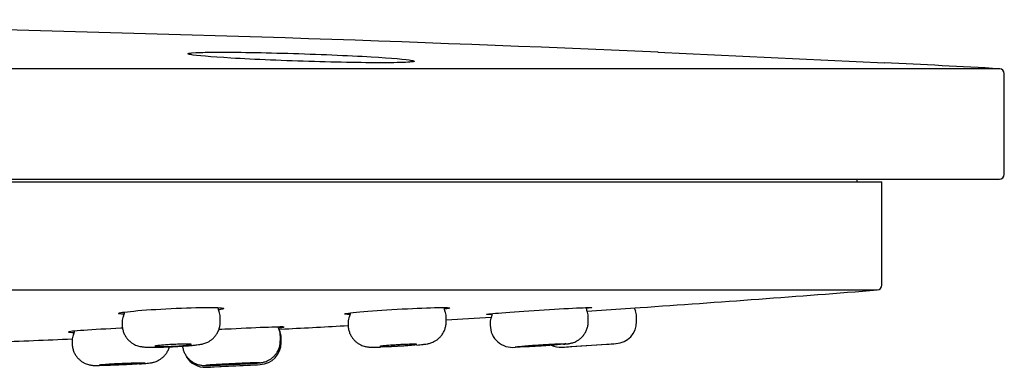
# Model space of a CAD drawing. Units: millimetres. Extents: x -18 to 648, y -18 to 478.
# Drawn here: x 333 to 373, y 419 to 433 of the extents above; entities that cross this region are included whole.
import ezdxf

# ---------------------------------------------------------------- set-up
doc = ezdxf.new("R2010")
doc.units = ezdxf.units.MM
doc.layers.add('Default', color=7, linetype='Continuous')
doc.layers.add('DV1_Standard', color=7, linetype='Continuous')

# ---------------------------------------------------------------- blocks, each defined once
blk = doc.blocks.new('SE')
at = {"layer": 'DV1_Standard', "color": 7, "linetype": 'Continuous'}
for p, q in [((359.166, 431.457), (368.414, 431.024)), ((373.108, 430.78), (298.297, 430.78)), ((373.297, 426.47), (373.297, 430.581)), ((298.297, 426.27), (373.097, 426.27)), ((367.297, 426.17), (367.288, 426.27)), ((298.297, 426.17), (368.297, 426.17)), ((368.297, 421.957), (368.297, 426.17)), ((298.297, 421.758), (368.113, 421.758)), ((356.272, 420.898), (358.447, 421.042)), ((341.309, 420.446), (341.309, 420.654)), ((350.527, 420.458), (350.527, 420.675)), ((356.321, 420.465), (356.321, 420.688)), ((358.297, 420.467), (358.297, 420.693)), ((337.309, 420.468), (337.309, 420.344)), ((343.701, 420.157), (343.947, 420.169)), ((346.527, 420.447), (346.527, 420.332)), ((352.321, 420.434), (352.321, 420.325)), ((352.321, 420.434), (352.321, 420.434)), ((343.764, 419.687), (343.764, 419.898)), ((343.797, 419.612), (343.797, 419.822)), ((335.268, 419.711), (335.268, 419.585)), ((335.268, 419.711), (335.268, 419.711)), ((355.255, 419.424), (357.458, 419.569)), ((355.597, 419.446), (357.097, 419.545)), ((340.741, 418.604), (342.943, 418.713)), ((341.047, 418.619), (342.547, 418.693))]:
    blk.add_line(p, q, dxfattribs=at)
for centre, radius, start, end in [((298.297, -967.219), 1400, 87.507694, 90), ((298.297, -967.219), 1400, 86.936872, 87.129604), ((373.097, 430.581), 0.2, 0, 86.9369), ((373.097, 426.47), 0.2, 270, 360), ((368.097, 421.957), 0.2, 274.5504, 360), ((298.297, 1298.984), 880, 273.918921, 274.550412), ((341.612, 421.069), 0.4, 184.9378, 208.6976), ((350.894, 421.104), 0.466, 187.7054, 206.4257), ((356.709, 421.121), 0.487, 189.8355, 205.9584), ((358.697, 421.129), 0.5, 192.0587, 205.7534), ((337.699, 420.495), 0.388, 149.9645, 184.0336), ((337.002, 420.882), 0.405, 331.952, 356.4196), ((340.817, 420.657), 0.492, 359.7885, 26.4443), ((347.016, 420.449), 0.489, 153.2889, 180.1737), ((346.211, 420.863), 0.414, 332.2169, 354.5529), ((350.073, 420.686), 0.453, 358.5802, 27.5044), ((298.297, 1298.984), 880, 273.4026, 273.521904), ((352.773, 420.446), 0.45, 152.5099, 181.5892), ((352.048, 420.839), 0.371, 330.404, 353.1706), ((355.875, 420.7), 0.444, 358.3918, 27.7066), ((357.797, 420.693), 0.5, 359.8699, 25.8761), ((344.038, 420.305), 0.372, 189.2719, 210.0156), ((298.297, 1298.984), 880, 272.973157, 273.141947), ((353.23, 420.322), 0.906, 179.8288, 277.5436), ((357.397, 420.467), 0.9, 273.7772, 0.0012), ((335.659, 419.737), 0.389, 150.0576, 183.8231), ((334.996, 420.116), 0.37, 330.4159, 354.2119), ((344.197, 420.259), 0.5, 191.919, 205.7255), ((343.382, 419.926), 0.379, 355.7002, 30.0192), ((343.297, 419.823), 0.5, 359.8569, 25.9398), ((298.297, 1298.984), 880, 272.202353, 272.40822), ((342.897, 419.612), 0.9, 272.832, 359.976), ((348.661, 427.712), 8.227, 274.6688, 276.4446), ((355.197, 420.322), 0.9, 244.9787, 273.7766), ((298.297, 1298.982), 881.4, 273.705919, 273.728059), ((298.297, 1298.982), 881.4, 273.824529, 273.848374), ((340.697, 419.503), 0.9, 210.2591, 272.8316), ((336.117, 448.316), 29.634, 273.638, 273.6764), ((298.297, 1298.982), 881.4, 272.761129, 272.78064), ((298.297, 1298.982), 881.4, 272.877632, 272.902797)]:
    blk.add_arc(centre, radius, start, end, dxfattribs=at)
for points, knots in [([(340.107, 431.355), (340.068, 431.362), (340.039, 431.368), (339.929, 431.402), (340.035, 431.425), (340.317, 431.439)], [0, 0, 0, 0, 0.180675, 0.180675, 1, 1, 1, 1]), ([(340.98, 431.455), (341.738, 431.462), (342.873, 431.445), (345.269, 431.375), (346.524, 431.322), (348.305, 431.216), (348.899, 431.165), (349.126, 431.123)], [0, 0, 0, 0, 0.3468893, 0.3468893, 0.6937787, 0.6937787, 1, 1, 1, 1]), ([(340.139, 431.352), (340.124, 431.355), (340.097, 431.359), (340.079, 431.364), (340.075, 431.365), (340.075, 431.365)], [0, 0, 0, 0, 0.364652, 0.810613, 1, 1, 1, 1]), ([(349.106, 431.057), (348.952, 431.04), (348.655, 431.029), (347.488, 431.019), (346.347, 431.035), (343.952, 431.105), (342.704, 431.158), (340.924, 431.264), (340.343, 431.314), (340.107, 431.355)], [0, 0, 0, 0, 0.163965, 0.163965, 0.456254, 0.456254, 0.748543, 0.748543, 1, 1, 1, 1]), ([(349.139, 431.064), (349.139, 431.064), (349.136, 431.064), (349.119, 431.06), (349.094, 431.057), (349.078, 431.056)], [0, 0, 0, 0, 0.1763897, 0.5702292, 1, 1, 1, 1]), ([(349.126, 431.123), (349.156, 431.117), (349.18, 431.111), (349.26, 431.086), (349.226, 431.07), (349.106, 431.057)], [0, 0, 0, 0, 0.210755, 0.210755, 1, 1, 1, 1]), ([(337.382, 420.766), (337.238, 420.773), (337.159, 420.784), (337.159, 420.826), (337.387, 420.862), (338.188, 420.937), (338.745, 420.974), (339.868, 421.027), (340.427, 421.042), (340.83, 421.042)], [0, 0, 0, 0, 0.162376, 0.162376, 0.441584, 0.441584, 0.720792, 0.720792, 1, 1, 1, 1]), ([(340.83, 421.042), (341.232, 421.042), (341.46, 421.027), (341.459, 420.985), (341.38, 420.966), (341.236, 420.946)], [0, 0, 0, 0, 0.632093, 0.632093, 1, 1, 1, 1]), ([(346.604, 420.758), (346.457, 420.76), (346.377, 420.766), (346.377, 420.796), (346.605, 420.827), (347.407, 420.899), (347.964, 420.939), (349.086, 421.003), (349.645, 421.027), (350.047, 421.037)], [0, 0, 0, 0, 0.1637518, 0.1637518, 0.4425012, 0.4425012, 0.7212506, 0.7212506, 1, 1, 1, 1]), ([(350.047, 421.037), (350.449, 421.047), (350.677, 421.042), (350.676, 421.012), (350.597, 420.997), (350.452, 420.979)], [0, 0, 0, 0, 0.631546, 0.631546, 1, 1, 1, 1]), ([(352.401, 420.761), (352.252, 420.757), (352.171, 420.757), (352.171, 420.772), (352.4, 420.797), (353.203, 420.862), (353.76, 420.901), (354.882, 420.973), (355.44, 421.004), (355.842, 421.023)], [0, 0, 0, 0, 0.164872, 0.164872, 0.443248, 0.443248, 0.721624, 0.721624, 1, 1, 1, 1]), ([(355.842, 421.023), (356.244, 421.042), (356.472, 421.047), (356.47, 421.031), (356.389, 421.021), (356.241, 421.006)], [0, 0, 0, 0, 0.62914, 0.62914, 1, 1, 1, 1]), ([(337.325, 420.195), (337.304, 420.195), (337.282, 420.194), (336.699, 420.168), (336.139, 420.137), (335.349, 420.081), (335.117, 420.057), (335.119, 420.034), (335.2, 420.029), (335.347, 420.028)], [0, 0, 0, 0, 0.014738, 0.014738, 0.395852, 0.395852, 0.776965, 0.776965, 1, 1, 1, 1]), ([(337.312, 420.344), (337.311, 420.325), (337.308, 420.259), (337.33, 420.136), (337.376, 419.992), (337.444, 419.863), (337.525, 419.754), (337.616, 419.662), (337.712, 419.588), (337.81, 419.532), (337.903, 419.492), (337.988, 419.466), (338.062, 419.45), (338.128, 419.439), (338.196, 419.432), (338.283, 419.426), (338.393, 419.423), (338.532, 419.422), (338.685, 419.423), (338.855, 419.426), (339.033, 419.431), (339.216, 419.438), (339.402, 419.447), (339.587, 419.456), (339.765, 419.467), (339.936, 419.479), (340.093, 419.491), (340.211, 419.502), (340.268, 419.508), (340.288, 419.511)], [0, 0, 0, 0, 0.012444, 0.052706, 0.090624, 0.126502, 0.160548, 0.192834, 0.223337, 0.251913, 0.278238, 0.301987, 0.323516, 0.345698, 0.371784, 0.408861, 0.46147, 0.508638, 0.558325, 0.606492, 0.653153, 0.699576, 0.745767, 0.791816, 0.838235, 0.884622, 0.931822, 0.979643, 1, 1, 1, 1]), ([(340.288, 419.511), (340.312, 419.513), (340.376, 419.521), (340.466, 419.533), (340.556, 419.549), (340.635, 419.569), (340.717, 419.595), (340.808, 419.634), (340.907, 419.691), (341.008, 419.768), (341.104, 419.867), (341.187, 419.984), (341.252, 420.118), (341.293, 420.262), (341.312, 420.377), (341.308, 420.435), (341.307, 420.446)], [0, 0, 0, 0, 0.055521, 0.178526, 0.261017, 0.321877, 0.375235, 0.432875, 0.499311, 0.571686, 0.648649, 0.729383, 0.812557, 0.897141, 0.982482, 1, 1, 1, 1]), ([(343.274, 420.233), (342.869, 420.218), (342.31, 420.193), (341.583, 420.157), (341.416, 420.149), (341.254, 420.14)], [0, 0, 0, 0, 0.770905, 0.770905, 1, 1, 1, 1]), ([(343.914, 420.244), (343.914, 420.244), (343.914, 420.244), (343.911, 420.252), (343.679, 420.248), (343.274, 420.233)], [0, 0, 0, 0, 0.006788, 0.006788, 1, 1, 1, 1]), ([(346.528, 420.332), (346.53, 420.278), (346.533, 420.185), (346.572, 420.036), (346.632, 419.902), (346.708, 419.785), (346.795, 419.686), (346.89, 419.605), (346.988, 419.542), (347.085, 419.496), (347.174, 419.465), (347.252, 419.446), (347.318, 419.435), (347.376, 419.428), (347.435, 419.425), (347.509, 419.422), (347.607, 419.422), (347.724, 419.424), (347.806, 419.426), (347.843, 419.427)], [0, 0, 0, 0, 0.066993, 0.138454, 0.205862, 0.269731, 0.330276, 0.387512, 0.44127, 0.49111, 0.536104, 0.575337, 0.610747, 0.647822, 0.691767, 0.754912, 0.849092, 0.935567, 1, 1, 1, 1]), ([(349.585, 419.537), (349.605, 419.54), (349.658, 419.546), (349.725, 419.556), (349.8, 419.57), (349.867, 419.587), (349.945, 419.613), (350.035, 419.652), (350.134, 419.71), (350.235, 419.789), (350.328, 419.888), (350.41, 420.006), (350.474, 420.141), (350.513, 420.286), (350.53, 420.397), (350.526, 420.451), (350.525, 420.458)], [0, 0, 0, 0, 0.05883, 0.181283, 0.24008, 0.291228, 0.343204, 0.404513, 0.475021, 0.551056, 0.632846, 0.71893, 0.807646, 0.897857, 0.988859, 1, 1, 1, 1]), ([(355.309, 419.546), (355.331, 419.548), (355.385, 419.553), (355.451, 419.559), (355.506, 419.566), (355.55, 419.572), (355.596, 419.581), (355.656, 419.595), (355.73, 419.618), (355.819, 419.655), (355.916, 419.71), (356.015, 419.784), (356.109, 419.879), (356.192, 419.994), (356.259, 420.126), (356.303, 420.269), (356.323, 420.388), (356.319, 420.449), (356.318, 420.465)], [0, 0, 0, 0, 0.052939, 0.159805, 0.229861, 0.274661, 0.31364, 0.34898, 0.392939, 0.447359, 0.50992, 0.57653, 0.65024, 0.728632, 0.809812, 0.892568, 0.976167, 1, 1, 1, 1]), ([(335.27, 419.585), (335.269, 419.579), (335.265, 419.523), (335.282, 419.409), (335.323, 419.262), (335.387, 419.131), (335.465, 419.017), (335.554, 418.923), (335.649, 418.846), (335.747, 418.786), (335.841, 418.743), (335.928, 418.715), (336.003, 418.697), (336.065, 418.688), (336.116, 418.682), (336.168, 418.679), (336.233, 418.677), (336.304, 418.677), (336.363, 418.677), (336.384, 418.677)], [0, 0, 0, 0, 0.008148, 0.093332, 0.173442, 0.249114, 0.320827, 0.388749, 0.45284, 0.512847, 0.568197, 0.617669, 0.659859, 0.696878, 0.735109, 0.780557, 0.84553, 0.953582, 1, 1, 1, 1]), ([(338.018, 418.744), (338.045, 418.746), (338.113, 418.75), (338.224, 418.758), (338.337, 418.768), (338.42, 418.777), (338.489, 418.786), (338.553, 418.798), (338.622, 418.816), (338.703, 418.844), (338.797, 418.887), (338.897, 418.95), (338.996, 419.032), (339.088, 419.136), (339.167, 419.258), (339.211, 419.362), (339.231, 419.424), (339.235, 419.438)], [0, 0, 0, 0, 0.05031, 0.14868, 0.250481, 0.361028, 0.427355, 0.472388, 0.512624, 0.559569, 0.616719, 0.679161, 0.747373, 0.820888, 0.897864, 0.976872, 1, 1, 1, 1]), ([(338.864, 419.499), (338.923, 419.504), (338.994, 419.51), (339.07, 419.515), (339.146, 419.521), (339.229, 419.526), (339.312, 419.53), (339.396, 419.534), (339.482, 419.538), (339.564, 419.541), (339.646, 419.544), (339.726, 419.546), (339.797, 419.547), (339.867, 419.548), (339.931, 419.549), (339.983, 419.548), (340.035, 419.547), (340.076, 419.546), (340.104, 419.543), (340.131, 419.541), (340.145, 419.538), (340.144, 419.534), (340.144, 419.53), (340.129, 419.525), (340.101, 419.52), (340.073, 419.515), (340.031, 419.51), (339.978, 419.504), (339.925, 419.499), (339.86, 419.493), (339.789, 419.488), (339.717, 419.482), (339.637, 419.477), (339.554, 419.472), (339.472, 419.468), (339.386, 419.463), (339.302, 419.46), (339.219, 419.456), (339.136, 419.454), (339.061, 419.452), (338.986, 419.45), (338.916, 419.449), (338.858, 419.449), (338.799, 419.449), (338.75, 419.45), (338.715, 419.452), (338.679, 419.454), (338.656, 419.457), (338.648, 419.461), (338.64, 419.464), (338.646, 419.468), (338.665, 419.473), (338.685, 419.478), (338.719, 419.483), (338.765, 419.489), (338.793, 419.492), (338.827, 419.495), (338.864, 419.499)], [0, 0, 0, 0, 0.053851, 0.053851, 0.053851, 0.107706, 0.107706, 0.107706, 0.161508, 0.161508, 0.161508, 0.215198, 0.215198, 0.215198, 0.268781, 0.268781, 0.268781, 0.322312, 0.322312, 0.322312, 0.375867, 0.375867, 0.375867, 0.42951, 0.42951, 0.42951, 0.483269, 0.483269, 0.483269, 0.53712, 0.53712, 0.53712, 0.590999, 0.590999, 0.590999, 0.64483, 0.64483, 0.64483, 0.698556, 0.698556, 0.698556, 0.752169, 0.752169, 0.752169, 0.805709, 0.805709, 0.805709, 0.859247, 0.859247, 0.859247, 0.912858, 0.912858, 0.912858, 0.966581, 0.966581, 0.966581, 1, 1, 1, 1]), ([(339.77, 419.467), (339.773, 419.442), (339.788, 419.365), (339.823, 419.247), (339.887, 419.117), (339.966, 419.005), (340.056, 418.911), (340.152, 418.835), (340.25, 418.777), (340.346, 418.735), (340.434, 418.707), (340.51, 418.691), (340.571, 418.682), (340.618, 418.679), (340.655, 418.677), (340.693, 418.677), (340.745, 418.677), (340.793, 418.678), (340.831, 418.679), (340.833, 418.679)], [0, 0, 0, 0, 0.04317, 0.130697, 0.213367, 0.291687, 0.365826, 0.435725, 0.501117, 0.561472, 0.615765, 0.661862, 0.69825, 0.72985, 0.764754, 0.809569, 0.882426, 0.993701, 1, 1, 1, 1]), ([(342.489, 418.756), (342.516, 418.758), (342.583, 418.762), (342.692, 418.769), (342.799, 418.776), (342.878, 418.783), (342.93, 418.788), (342.974, 418.793), (343.018, 418.8), (343.075, 418.811), (343.145, 418.831), (343.234, 418.865), (343.335, 418.917), (343.438, 418.99), (343.535, 419.083), (343.621, 419.195), (343.692, 419.324), (343.74, 419.466), (343.764, 419.592), (343.761, 419.662), (343.76, 419.687)], [0, 0, 0, 0, 0.042459, 0.12464, 0.208399, 0.294874, 0.36165, 0.396827, 0.426745, 0.453326, 0.487143, 0.529576, 0.583035, 0.640921, 0.700638, 0.764857, 0.831511, 0.899552, 0.968342, 1, 1, 1, 1]), ([(348.043, 419.483), (348.103, 419.488), (348.174, 419.494), (348.25, 419.5), (348.325, 419.505), (348.409, 419.511), (348.492, 419.516), (348.576, 419.521), (348.662, 419.526), (348.744, 419.53), (348.826, 419.534), (348.906, 419.537), (348.977, 419.54), (349.047, 419.542), (349.111, 419.544), (349.163, 419.545), (349.215, 419.546), (349.256, 419.545), (349.283, 419.544), (349.31, 419.543), (349.324, 419.541), (349.323, 419.538), (349.322, 419.536), (349.307, 419.532), (349.279, 419.528), (349.251, 419.524), (349.208, 419.519), (349.156, 419.513), (349.103, 419.508), (349.038, 419.503), (348.966, 419.497), (348.895, 419.492), (348.814, 419.486), (348.732, 419.481), (348.65, 419.475), (348.563, 419.47), (348.48, 419.466), (348.397, 419.461), (348.314, 419.458), (348.238, 419.454), (348.163, 419.451), (348.094, 419.449), (348.035, 419.448), (347.977, 419.446), (347.928, 419.446), (347.893, 419.446), (347.857, 419.447), (347.835, 419.448), (347.827, 419.451), (347.819, 419.453), (347.825, 419.456), (347.845, 419.46), (347.864, 419.464), (347.899, 419.468), (347.944, 419.473), (347.973, 419.476), (348.006, 419.48), (348.043, 419.483)], [0, 0, 0, 0, 0.053873, 0.053873, 0.053873, 0.107747, 0.107747, 0.107747, 0.161609, 0.161609, 0.161609, 0.215387, 0.215387, 0.215387, 0.269049, 0.269049, 0.269049, 0.322615, 0.322615, 0.322615, 0.376144, 0.376144, 0.376144, 0.429715, 0.429715, 0.429715, 0.483384, 0.483384, 0.483384, 0.537168, 0.537168, 0.537168, 0.591032, 0.591032, 0.591032, 0.644906, 0.644906, 0.644906, 0.698716, 0.698716, 0.698716, 0.752414, 0.752414, 0.752414, 0.806005, 0.806005, 0.806005, 0.859538, 0.859538, 0.859538, 0.913088, 0.913088, 0.913088, 0.966722, 0.966722, 0.966722, 1, 1, 1, 1]), ([(349.324, 419.513), (349.233, 419.505), (349.127, 419.496), (349.013, 419.488), (348.9, 419.48), (348.777, 419.472), (348.653, 419.465), (348.53, 419.458), (348.404, 419.451), (348.285, 419.445), (348.166, 419.439), (348.051, 419.434), (347.949, 419.431), (347.949, 419.431), (347.948, 419.431), (347.947, 419.431)], [0, 0, 0, 0, 0.249708, 0.249708, 0.249708, 0.499421, 0.499421, 0.499421, 0.749044, 0.749044, 0.749044, 0.998253, 0.998253, 0.998253, 1, 1, 1, 1]), ([(353.344, 419.437), (353.369, 419.44), (353.402, 419.443), (353.44, 419.447), (353.505, 419.453), (353.588, 419.46), (353.684, 419.467), (353.78, 419.475), (353.89, 419.483), (354.006, 419.491), (354.122, 419.499), (354.247, 419.507), (354.371, 419.515), (354.494, 419.523), (354.62, 419.531), (354.737, 419.537), (354.853, 419.544), (354.965, 419.55), (355.062, 419.555), (355.158, 419.56), (355.243, 419.564), (355.309, 419.566), (355.349, 419.568), (355.383, 419.569), (355.409, 419.569)], [0, 0, 0, 0, 0.083066, 0.083066, 0.083066, 0.221508, 0.221508, 0.221508, 0.360248, 0.360248, 0.360248, 0.499217, 0.499217, 0.499217, 0.638245, 0.638245, 0.638245, 0.777135, 0.777135, 0.777135, 0.915751, 0.915751, 0.915751, 1, 1, 1, 1]), ([(355.289, 419.544), (355.276, 419.543), (355.263, 419.542), (355.25, 419.541), (355.175, 419.534), (355.082, 419.527), (354.979, 419.519), (354.875, 419.512), (354.759, 419.503), (354.639, 419.495), (354.519, 419.487), (354.392, 419.479), (354.269, 419.471), (354.147, 419.464), (354.024, 419.456), (353.912, 419.45), (353.8, 419.444), (353.696, 419.438), (353.608, 419.434), (353.52, 419.43), (353.445, 419.427), (353.391, 419.425), (353.39, 419.425), (353.39, 419.425), (353.39, 419.425)], [0, 0, 0, 0, 0.028586, 0.028586, 0.028586, 0.1901122, 0.1901122, 0.1901122, 0.3519772, 0.3519772, 0.3519772, 0.5140565, 0.5140565, 0.5140565, 0.676131, 0.676131, 0.676131, 0.837983, 0.837983, 0.837983, 0.9994928, 0.9994928, 0.9994928, 1, 1, 1, 1]), ([(353.841, 419.471), (353.9, 419.476), (353.971, 419.481), (354.047, 419.487), (354.123, 419.492), (354.206, 419.498), (354.289, 419.503), (354.373, 419.509), (354.459, 419.514), (354.541, 419.519), (354.623, 419.524), (354.703, 419.529), (354.774, 419.532), (354.845, 419.536), (354.909, 419.539), (354.961, 419.541), (355.012, 419.544), (355.053, 419.545), (355.08, 419.545), (355.107, 419.546), (355.121, 419.545), (355.12, 419.543), (355.119, 419.542), (355.104, 419.54), (355.075, 419.536), (355.047, 419.533), (355.005, 419.529), (354.952, 419.525), (354.899, 419.52), (354.834, 419.515), (354.762, 419.51), (354.691, 419.505), (354.611, 419.499), (354.528, 419.493), (354.446, 419.488), (354.36, 419.482), (354.276, 419.477), (354.193, 419.472), (354.11, 419.467), (354.035, 419.463), (353.96, 419.459), (353.89, 419.455), (353.831, 419.453), (353.773, 419.45), (353.724, 419.448), (353.689, 419.447), (353.654, 419.446), (353.631, 419.446), (353.623, 419.447), (353.615, 419.448), (353.622, 419.45), (353.642, 419.452), (353.662, 419.455), (353.696, 419.459), (353.742, 419.463), (353.77, 419.465), (353.804, 419.468), (353.841, 419.471)], [0, 0, 0, 0, 0.053851, 0.053851, 0.053851, 0.107699, 0.107699, 0.107699, 0.161579, 0.161579, 0.161579, 0.215426, 0.215426, 0.215426, 0.269179, 0.269179, 0.269179, 0.322816, 0.322816, 0.322816, 0.376366, 0.376366, 0.376366, 0.429899, 0.429899, 0.429899, 0.483487, 0.483487, 0.483487, 0.537183, 0.537183, 0.537183, 0.59099, 0.59099, 0.59099, 0.644863, 0.644863, 0.644863, 0.698728, 0.698728, 0.698728, 0.752515, 0.752515, 0.752515, 0.806187, 0.806187, 0.806187, 0.859759, 0.859759, 0.859759, 0.913289, 0.913289, 0.913289, 0.966852, 0.966852, 0.966852, 1, 1, 1, 1]), ([(336.372, 418.708), (336.408, 418.711), (336.449, 418.714), (336.495, 418.717), (336.578, 418.723), (336.678, 418.73), (336.787, 418.736), (336.895, 418.742), (337.016, 418.749), (337.137, 418.755), (337.259, 418.76), (337.386, 418.766), (337.508, 418.771), (337.629, 418.776), (337.748, 418.78), (337.855, 418.783), (337.962, 418.786), (338.06, 418.788), (338.141, 418.79), (338.179, 418.79), (338.214, 418.791), (338.246, 418.791)], [0, 0, 0, 0, 0.091249, 0.091249, 0.091249, 0.257154, 0.257154, 0.257154, 0.423189, 0.423189, 0.423189, 0.589217, 0.589217, 0.589217, 0.755106, 0.755106, 0.755106, 0.920783, 0.920783, 0.920783, 1, 1, 1, 1]), ([(337.725, 418.727), (337.61, 418.72), (337.487, 418.714), (337.363, 418.709), (337.24, 418.703), (337.114, 418.698), (336.996, 418.693), (336.878, 418.689), (336.764, 418.685), (336.664, 418.683), (336.564, 418.68), (336.475, 418.679), (336.404, 418.678)], [0, 0, 0, 0, 0.250167, 0.250167, 0.250167, 0.500346, 0.500346, 0.500346, 0.750335, 0.750335, 0.750335, 1, 1, 1, 1]), ([(336.738, 418.722), (336.798, 418.726), (336.868, 418.73), (336.944, 418.735), (337.02, 418.739), (337.103, 418.743), (337.187, 418.747), (337.27, 418.751), (337.357, 418.755), (337.438, 418.758), (337.52, 418.761), (337.6, 418.764), (337.671, 418.766), (337.742, 418.768), (337.806, 418.769), (337.858, 418.77), (337.91, 418.77), (337.951, 418.77), (337.978, 418.769), (338.005, 418.768), (338.019, 418.767), (338.018, 418.765), (338.018, 418.762), (338.003, 418.76), (337.974, 418.756), (337.946, 418.753), (337.904, 418.749), (337.851, 418.745), (337.798, 418.741), (337.733, 418.737), (337.662, 418.733), (337.59, 418.728), (337.51, 418.724), (337.428, 418.72), (337.346, 418.716), (337.259, 418.712), (337.176, 418.708), (337.093, 418.705), (337.01, 418.702), (336.935, 418.7), (336.859, 418.697), (336.79, 418.695), (336.731, 418.694), (336.672, 418.693), (336.623, 418.693), (336.588, 418.693), (336.553, 418.694), (336.53, 418.695), (336.522, 418.697), (336.514, 418.698), (336.52, 418.701), (336.54, 418.704), (336.559, 418.707), (336.594, 418.71), (336.639, 418.714), (336.668, 418.717), (336.701, 418.719), (336.738, 418.722)], [0, 0, 0, 0, 0.053806, 0.053806, 0.053806, 0.107612, 0.107612, 0.107612, 0.161411, 0.161411, 0.161411, 0.215159, 0.215159, 0.215159, 0.268839, 0.268839, 0.268839, 0.32246, 0.32246, 0.32246, 0.376059, 0.376059, 0.376059, 0.429683, 0.429683, 0.429683, 0.483366, 0.483366, 0.483366, 0.537118, 0.537118, 0.537118, 0.590918, 0.590918, 0.590918, 0.644725, 0.644725, 0.644725, 0.698492, 0.698492, 0.698492, 0.752194, 0.752194, 0.752194, 0.80583, 0.80583, 0.80583, 0.859431, 0.859431, 0.859431, 0.913043, 0.913043, 0.913043, 0.966705, 0.966705, 0.966705, 1, 1, 1, 1]), ([(342.204, 418.74), (342.089, 418.734), (341.964, 418.727), (341.841, 418.721), (341.717, 418.715), (341.592, 418.709), (341.474, 418.704), (341.357, 418.699), (341.244, 418.694), (341.145, 418.69), (341.047, 418.686), (340.96, 418.683), (340.892, 418.681), (340.823, 418.679), (340.772, 418.678), (340.741, 418.678), (340.711, 418.678), (340.701, 418.679), (340.711, 418.681), (340.722, 418.684), (340.754, 418.687), (340.805, 418.691), (340.855, 418.695), (340.926, 418.7), (341.011, 418.705), (341.096, 418.71), (341.197, 418.716), (341.307, 418.723), (341.417, 418.729), (341.538, 418.735), (341.66, 418.741), (341.782, 418.748), (341.909, 418.754), (342.03, 418.76), (342.151, 418.765), (342.269, 418.77), (342.375, 418.775), (342.481, 418.779), (342.577, 418.783), (342.656, 418.786), (342.734, 418.788), (342.798, 418.79), (342.841, 418.79), (342.883, 418.791), (342.907, 418.791), (342.909, 418.789), (342.911, 418.787), (342.892, 418.785), (342.854, 418.781), (342.815, 418.778), (342.756, 418.774), (342.681, 418.769), (342.606, 418.764), (342.513, 418.758), (342.41, 418.752), (342.345, 418.748), (342.276, 418.744), (342.204, 418.74)], [0, 0, 0, 0, 0.053801, 0.053801, 0.053801, 0.107604, 0.107604, 0.107604, 0.161384, 0.161384, 0.161384, 0.215101, 0.215101, 0.215101, 0.268751, 0.268751, 0.268751, 0.322356, 0.322356, 0.322356, 0.375961, 0.375961, 0.375961, 0.429609, 0.429609, 0.429609, 0.483324, 0.483324, 0.483324, 0.537103, 0.537103, 0.537103, 0.590912, 0.590912, 0.590912, 0.644706, 0.644706, 0.644706, 0.698445, 0.698445, 0.698445, 0.752114, 0.752114, 0.752114, 0.805729, 0.805729, 0.805729, 0.859329, 0.859329, 0.859329, 0.91296, 0.91296, 0.91296, 0.966653, 0.966653, 0.966653, 1, 1, 1, 1]), ([(341.234, 418.712), (341.294, 418.716), (341.364, 418.72), (341.44, 418.725), (341.516, 418.729), (341.599, 418.733), (341.682, 418.737), (341.766, 418.742), (341.852, 418.746), (341.934, 418.75), (342.016, 418.753), (342.096, 418.757), (342.167, 418.76), (342.238, 418.763), (342.302, 418.765), (342.353, 418.767), (342.405, 418.769), (342.447, 418.77), (342.474, 418.77), (342.501, 418.77), (342.514, 418.77), (342.514, 418.769), (342.513, 418.767), (342.498, 418.766), (342.47, 418.763), (342.441, 418.761), (342.399, 418.758), (342.346, 418.754), (342.293, 418.751), (342.228, 418.747), (342.157, 418.743), (342.085, 418.738), (342.005, 418.734), (341.923, 418.73), (341.841, 418.725), (341.755, 418.721), (341.671, 418.717), (341.588, 418.713), (341.505, 418.709), (341.43, 418.706), (341.355, 418.703), (341.285, 418.7), (341.226, 418.698), (341.168, 418.696), (341.119, 418.695), (341.083, 418.694), (341.048, 418.693), (341.025, 418.693), (341.017, 418.694), (341.009, 418.694), (341.015, 418.696), (341.035, 418.698), (341.055, 418.7), (341.089, 418.703), (341.135, 418.706), (341.164, 418.708), (341.197, 418.71), (341.234, 418.712)], [0, 0, 0, 0, 0.053792, 0.053792, 0.053792, 0.107583, 0.107583, 0.107583, 0.161392, 0.161392, 0.161392, 0.215183, 0.215183, 0.215183, 0.268917, 0.268917, 0.268917, 0.322581, 0.322581, 0.322581, 0.376193, 0.376193, 0.376193, 0.429794, 0.429794, 0.429794, 0.483429, 0.483429, 0.483429, 0.537128, 0.537128, 0.537128, 0.590893, 0.590893, 0.590893, 0.644699, 0.644699, 0.644699, 0.6985, 0.6985, 0.6985, 0.752254, 0.752254, 0.752254, 0.805939, 0.805939, 0.805939, 0.859564, 0.859564, 0.859564, 0.913164, 0.913164, 0.913164, 0.966784, 0.966784, 0.966784, 1, 1, 1, 1])]:
    blk.add_open_spline(points, degree=3, knots=knots, dxfattribs=at)
for points in [[(340.317, 431.439), (340.48, 431.447), (340.703, 431.453), (340.98, 431.455)], [(343.683, 420.22), (343.803, 420.229), (343.879, 420.236), (343.904, 420.241)]]:
    blk.add_open_spline(points, degree=3, dxfattribs=at)

msp = doc.modelspace()

# ---------------------------------------------------------------- block references
at = {"layer": 'Default'}
msp.add_blockref('SE', (0, 0), dxfattribs=at)

doc.saveas('drawing.dxf')
